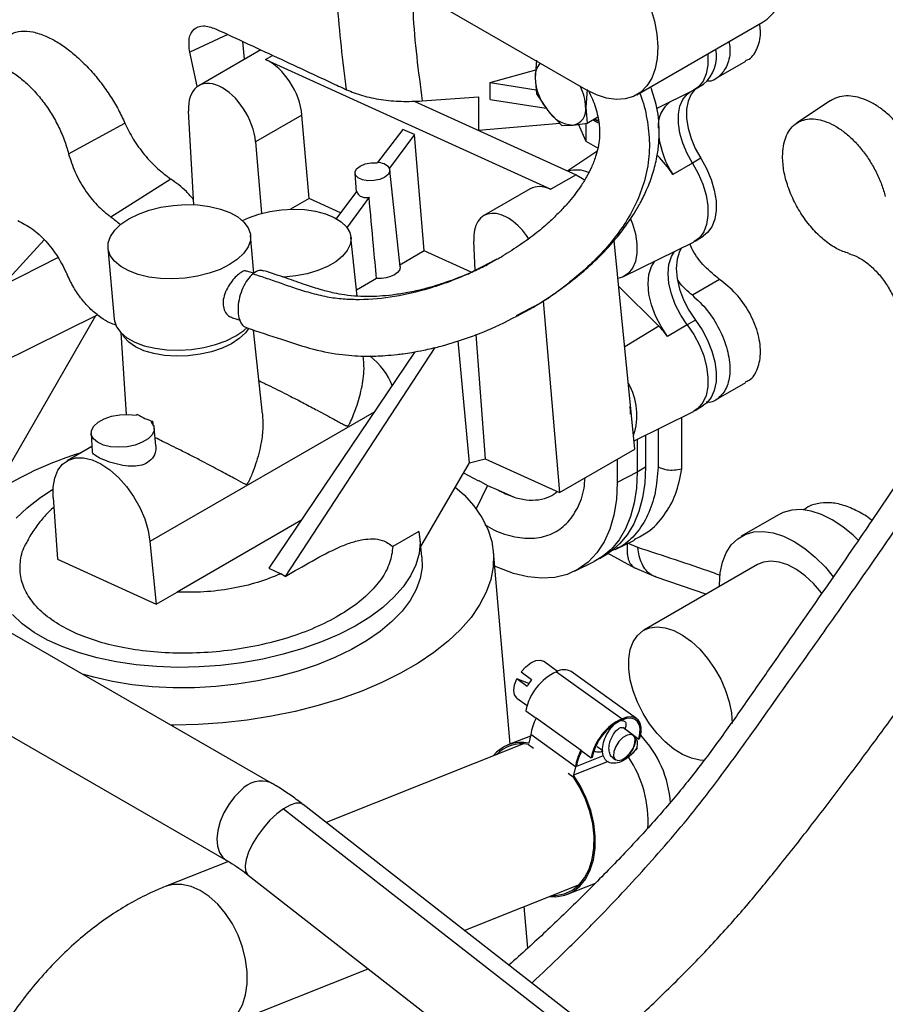
# Model space of a CAD drawing. Units: inches. Extents: x 5 to 301, y 5 to 193.
# Drawn here: x 264 to 266, y 57 to 60 of the extents above; entities that cross this region are included whole.
import ezdxf

# ---------------------------------------------------------------- set-up
doc = ezdxf.new("R2010")
doc.units = ezdxf.units.IN
doc.header["$MEASUREMENT"] = 0

msp = doc.modelspace()

# ---------------------------------------------------------------- linework, layer by layer
at = {"color": 7, "linetype": 'Continuous', "lineweight": 25, "ltscale": 18}
for p, q in [((264.8897, 59.5059), (264.0753, 59.976)), ((265.0102, 59.4939), (265.3108, 59.6675)), ((264.0777, 59.5783), (264.074, 59.6205)), ((263.9648, 59.5147), (263.9474, 59.595)), ((264.1165, 59.6007), (263.9688, 59.5155)), ((264.1277, 59.578), (264.8056, 59.2691)), ((264.7718, 59.576), (264.7684, 59.534)), ((265.1991, 59.5332), (265.2692, 59.5737)), ((264.6613, 59.5228), (264.7699, 59.553)), ((264.7684, 59.534), (264.7718, 59.4958)), ((264.6613, 59.4828), (264.6613, 59.5228)), ((264.6613, 59.5228), (264.7709, 59.5056)), ((265.1493, 59.5071), (265.1689, 59.5193)), ((264.5003, 59.4793), (264.6337, 59.489)), ((264.6337, 59.489), (264.6337, 59.4095)), ((264.7718, 59.4958), (264.7985, 59.4565)), ((264.8921, 59.5066), (264.8887, 59.4645)), ((265.0573, 59.4613), (265.145, 59.5047)), ((264.4814, 59.4789), (264.8657, 59.3038)), ((264.6613, 59.4828), (264.7948, 59.4619)), ((264.8887, 59.4645), (264.8921, 59.4264)), ((265.4699, 59.4793), (265.3902, 59.4262)), ((263.9574, 59.2324), (263.9446, 59.4547)), ((264.2143, 59.4457), (264.1041, 59.382)), ((264.2312, 59.2472), (264.2143, 59.4457)), ((264.7985, 59.4565), (264.8319, 59.421)), ((264.8921, 59.4264), (264.9177, 59.4412)), ((263.6596, 59.3537), (263.7935, 59.4262)), ((264.8279, 59.4253), (264.6342, 59.4093)), ((264.8319, 59.421), (264.8586, 59.4218)), ((264.8586, 59.4218), (264.8921, 59.4264)), ((264.8901, 59.3828), (264.8718, 59.4238)), ((264.8901, 59.3828), (264.8901, 59.4261)), ((264.9107, 59.431), (264.9058, 59.4344)), ((264.9194, 59.4264), (264.9107, 59.431)), ((264.4543, 59.4115), (264.3939, 59.3326)), ((264.4816, 59.3991), (264.4224, 59.3197)), ((264.4816, 59.3991), (264.4543, 59.4115)), ((264.5051, 59.1224), (264.4816, 59.3991)), ((264.1041, 59.382), (264.1185, 59.2121)), ((264.9177, 59.3669), (264.8901, 59.3828)), ((264.9156, 59.359), (264.8461, 59.3127)), ((264.3939, 59.3326), (264.3931, 59.3322)), ((265.1425, 59.3315), (265.0959, 59.3043)), ((265.1622, 59.3428), (265.1425, 59.3315)), ((264.3403, 59.3075), (264.3433, 59.2626)), ((264.4224, 59.3197), (264.4216, 59.3192)), ((264.4476, 59.0849), (264.423, 59.3147)), ((264.8657, 59.3038), (264.8056, 59.2691)), ((263.9029, 59.2933), (263.7601, 59.2032)), ((264.3443, 59.264), (264.2949, 59.1982)), ((264.7569, 59.2702), (264.6467, 59.2065)), ((264.2312, 59.2472), (264.1871, 59.2218)), ((264.3061, 59.2131), (264.2312, 59.2472)), ((264.3739, 59.2505), (264.3199, 59.1764)), ((264.0998, 59.0694), (264.0921, 59.1591)), ((265.1493, 59.1461), (265.1689, 59.1583)), ((263.6012, 59.1492), (263.5009, 59.0388)), ((264.3457, 59.0148), (264.3307, 59.1552)), ((264.6264, 59.0768), (264.6225, 59.1457)), ((265.0059, 58.6511), (264.9561, 59.1476)), ((264.9789, 59.0615), (265.145, 59.1437)), ((263.7532, 59.1297), (263.7679, 58.9601)), ((264.5051, 59.1224), (264.4472, 59.0889)), ((264.6164, 59.0717), (264.5051, 59.1224)), ((263.6344, 59.1071), (263.5009, 59.0388)), ((264.0997, 59.0693), (264.0824, 59.0745)), ((264.3916, 59.0568), (264.3441, 59.0294)), ((265.2071, 59.0547), (265.1424, 59.0171)), ((265.0623, 58.9437), (264.967, 59.0388)), ((264.7879, 59.0035), (264.8267, 58.5476)), ((264.7569, 58.9852), (264.7235, 58.968)), ((263.4955, 58.8552), (263.7284, 58.9704)), ((264.0489, 58.9632), (264.0671, 58.9578)), ((265.1497, 58.9581), (265.1299, 58.9469)), ((263.7836, 58.928), (263.7964, 58.7336)), ((264.1203, 58.7347), (264.099, 58.9344)), ((264.6277, 58.9238), (264.6498, 58.6282)), ((265.1299, 58.9469), (265.0835, 58.9193)), ((264.6124, 58.6188), (264.5859, 58.9088)), ((264.4829, 58.8826), (264.1353, 58.3676)), ((264.5301, 58.8926), (264.1745, 58.3481)), ((265.1991, 58.7694), (265.2692, 58.8098)), ((265.0039, 58.6711), (265.145, 58.7409)), ((265.1493, 58.7433), (265.1689, 58.7555)), ((263.8234, 58.7337), (263.8199, 58.7316)), ((263.8559, 58.7152), (263.8594, 58.7173)), ((263.8594, 58.7173), (263.8604, 58.7058)), ((265.1175, 58.604), (265.1175, 58.7273)), ((263.8673, 58.6591), (263.8628, 58.7015)), ((265.061, 58.6993), (265.061, 58.609)), ((263.713, 58.6885), (263.7158, 58.6456)), ((265.0112, 58.6747), (265.0112, 58.5961)), ((265.0308, 58.6843), (265.0308, 58.608)), ((263.7151, 58.6573), (263.6561, 58.6232)), ((264.8267, 58.5476), (265.0059, 58.6511)), ((264.6124, 58.6188), (264.6498, 58.6282)), ((264.6498, 58.6282), (264.8267, 58.5476)), ((264.9638, 58.6268), (264.9638, 58.5714)), ((264.4969, 58.4195), (264.6124, 58.6188)), ((265.0112, 58.5961), (264.9638, 58.5714)), ((265.0308, 58.608), (265.0112, 58.5961)), ((264.5983, 58.5945), (264.6341, 58.5753)), ((264.6348, 58.5766), (264.6552, 58.5646)), ((264.6552, 58.5646), (264.6814, 58.5532)), ((264.6814, 58.5532), (264.717, 58.5379)), ((263.6226, 58.5363), (263.6332, 58.3894)), ((265.4087, 58.5083), (265.4067, 58.507)), ((264.2119, 58.4811), (263.9174, 58.311)), ((265.3489, 58.4958), (265.2587, 58.4437)), ((264.4925, 58.4552), (264.4305, 58.4193)), ((264.4996, 58.3946), (264.4944, 58.4429)), ((264.9589, 58.412), (265.0047, 58.4346)), ((263.853, 58.4312), (263.8679, 58.2825)), ((265.0126, 58.417), (264.988, 58.4274)), ((263.6332, 58.3894), (263.8679, 58.2825)), ((264.7089, 57.9494), (264.6693, 58.4065)), ((264.9214, 58.3908), (264.941, 58.403)), ((264.9399, 58.4042), (265.0062, 58.3683)), ((264.1353, 58.3676), (264.1638, 58.3546)), ((264.8619, 58.3606), (264.9086, 58.3837)), ((265.0042, 58.3695), (265.0553, 58.347)), ((265.2975, 58.3766), (265.0269, 58.2204)), ((264.1745, 58.3481), (264.1638, 58.3546)), ((265.0553, 58.347), (265.1759, 58.3064)), ((263.8679, 58.2825), (263.9174, 58.311)), ((264.1406, 57.8576), (263.5114, 58.2207)), ((264.8217, 58.1224), (264.7882, 58.1465)), ((264.7499, 58.0867), (264.725, 58.1046)), ((264.7535, 58.0934), (264.725, 58.1046)), ((264.7353, 58.1213), (264.7602, 58.1034)), ((264.8196, 58.1215), (264.9752, 58.0095)), ((265.0099, 58.01), (264.8542, 58.122)), ((264.7251, 58.0588), (264.7493, 58.0415)), ((263.4051, 58.0366), (264.0343, 57.6735)), ((264.7463, 58.029), (264.7712, 58.0111)), ((264.8776, 57.9345), (264.7712, 58.0111)), ((264.9744, 58.0065), (264.9747, 58.0066)), ((265.0018, 57.9706), (264.9767, 57.9887)), ((264.7573, 57.9687), (264.704, 57.9475)), ((264.758, 57.972), (264.7535, 57.9519)), ((264.8644, 57.8955), (264.758, 57.972)), ((264.9907, 57.9792), (264.9821, 57.9853)), ((264.9907, 57.9792), (265.0151, 57.9616)), ((264.7407, 57.95), (264.2717, 57.763)), ((264.7528, 57.9487), (264.7526, 57.9477)), ((264.7646, 57.939), (264.7526, 57.9477)), ((264.9161, 57.9438), (264.9292, 57.9344)), ((265.0178, 57.9632), (265.0151, 57.9616)), ((264.9306, 57.9219), (264.8669, 57.8965)), ((264.8776, 57.9345), (264.9019, 57.917)), ((264.9044, 57.9175), (264.9019, 57.917)), ((264.9534, 57.9169), (264.9598, 57.9123)), ((264.9419, 57.9081), (264.8599, 57.8754)), ((264.8644, 57.8955), (264.8599, 57.8754)), ((264.8669, 57.8968), (264.8669, 57.8965)), ((264.859, 57.8711), (264.8469, 57.8798)), ((264.8592, 57.8722), (264.859, 57.8711)), ((264.8597, 57.8714), (264.859, 57.8711)), ((265.6872, 56.6577), (264.2173, 57.8055)), ((264.1707, 57.7957), (265.6405, 56.6479)), ((264.0393, 57.6704), (263.8889, 57.6104)), ((264.0865, 57.6379), (265.5563, 56.4901)), ((264.6002, 57.5065), (264.874, 57.6156)), ((264.8457, 57.5922), (264.912, 57.6186)), ((264.7509, 57.4638), (264.7423, 57.5631)), ((264.0222, 57.276), (264.3716, 57.4153))]:
    msp.add_line(p, q, dxfattribs=at)
at = {"color": 8, "linetype": 'Continuous', "lineweight": 25, "ltscale": 18}
for p, q in [((264.0383, 59.6371), (263.9474, 59.595)), ((264.1277, 59.578), (264.1444, 59.5877)), ((263.4809, 58.5462), (263.7247, 58.9686)), ((265.0623, 58.9437), (264.9815, 58.8942)), ((264.386, 58.739), (263.853, 58.4312)), ((264.6552, 58.5646), (264.6284, 58.5091))]:
    msp.add_line(p, q, dxfattribs=at)
at = {"color": 7, "linetype": 'Continuous', "lineweight": 25, "ltscale": 18, "flags": 128}
for points in [[(265.3108, 59.6675), (265.3203, 59.6739), (265.3349, 59.6885), (265.3464, 59.707), (265.3546, 59.729), (265.3594, 59.7541), (265.3607, 59.7818), (265.3584, 59.8114), (265.3527, 59.8424), (265.3435, 59.874)], [(265.0428, 59.7005), (265.052, 59.6688), (265.0578, 59.6378), (265.06, 59.6082), (265.0588, 59.5806), (265.0539, 59.5555), (265.0457, 59.5334), (265.0342, 59.5149), (265.0197, 59.5004), (265.0024, 59.49), (264.9829, 59.4841), (264.9613, 59.4828), (264.9383, 59.486), (264.9143, 59.4937), (264.8897, 59.5059)], [(265.179, 59.5914), (265.1792, 59.5881), (265.1792, 59.5646), (265.1752, 59.5436), (265.1676, 59.5261), (265.1566, 59.5126), (265.145, 59.5047)], [(265.1425, 59.3315), (265.1296, 59.3546), (265.1196, 59.3787), (265.1126, 59.4028), (265.1091, 59.426), (265.1091, 59.4476), (265.1126, 59.4668), (265.1196, 59.4829), (265.1296, 59.4953), (265.1364, 59.5004)], [(265.1481, 59.5064), (265.1391, 59.495), (265.1322, 59.4789), (265.1286, 59.4596), (265.1286, 59.4378), (265.1322, 59.4144), (265.1391, 59.3902), (265.1493, 59.3661), (265.1622, 59.3428)], [(264.4216, 59.3192), (264.423, 59.3118), (264.4193, 59.3044), (264.4111, 59.2977), (264.3993, 59.2927), (264.3854, 59.2898), (264.371, 59.2895), (264.3579, 59.2919), (264.3477, 59.2965), (264.3416, 59.3029), (264.3405, 59.3103), (264.3443, 59.3177), (264.3527, 59.3243), (264.3647, 59.3293), (264.3787, 59.332), (264.3931, 59.3322)], [(265.1425, 59.3315), (265.1564, 59.3067), (265.1673, 59.281), (265.1749, 59.2551), (265.179, 59.2301), (265.1794, 59.2067), (265.1761, 59.1857), (265.1692, 59.1679), (265.159, 59.1539), (265.1457, 59.1441), (265.145, 59.1437)], [(265.1622, 59.3428), (265.176, 59.3182), (265.1869, 59.2925), (265.1945, 59.2668), (265.1985, 59.2419), (265.1989, 59.2186), (265.1956, 59.1977), (265.1888, 59.18), (265.1786, 59.166), (265.1689, 59.1583)], [(264.8657, 59.3038), (264.8812, 59.2949), (264.8857, 59.2918)], [(263.803, 59.1989), (263.8257, 59.2101), (263.8513, 59.2194), (263.8792, 59.2263), (263.9083, 59.2308), (263.9379, 59.2326), (263.967, 59.2318), (263.9947, 59.2283), (264.0203, 59.2222), (264.0429, 59.2138), (264.0618, 59.2033), (264.0765, 59.191), (264.0866, 59.1773), (264.0916, 59.1625), (264.0916, 59.1473), (264.0863, 59.1319), (264.0762, 59.1169), (264.0613, 59.1028), (264.0422, 59.0899), (264.0195, 59.0786), (263.9939, 59.0694), (263.9661, 59.0625), (263.937, 59.058), (263.9074, 59.0562), (263.8783, 59.057), (263.8505, 59.0605), (263.825, 59.0665), (263.8024, 59.075), (263.7834, 59.0855), (263.7687, 59.0978), (263.7587, 59.1115), (263.7536, 59.1262), (263.7537, 59.1415), (263.7589, 59.1569), (263.7691, 59.1719), (263.7839, 59.186), (263.803, 59.1989)], [(264.0728, 59.1947), (264.0872, 59.2015), (264.1115, 59.2101), (264.1378, 59.2165), (264.1654, 59.2204), (264.1933, 59.2218), (264.2205, 59.2207), (264.2464, 59.2169), (264.27, 59.2107), (264.2905, 59.2023), (264.3073, 59.1919), (264.3199, 59.1798), (264.3278, 59.1665), (264.3309, 59.1524), (264.3289, 59.1379), (264.3221, 59.1235), (264.3105, 59.1097), (264.2945, 59.0969), (264.2748, 59.0854), (264.2518, 59.0758), (264.2264, 59.0683), (264.1994, 59.0631), (264.1715, 59.0604), (264.168, 59.0602)], [(264.9955, 59.1986), (264.9998, 59.1873), (265.0069, 59.1628), (265.0105, 59.1391), (265.0105, 59.1171), (265.0069, 59.0976), (264.9998, 59.0813), (264.9895, 59.0687), (264.9764, 59.0604), (264.9652, 59.0571)], [(265.1299, 58.9469), (265.1145, 58.97), (265.1018, 58.9947), (265.0924, 59.0202), (265.0866, 59.0453), (265.0846, 59.0691), (265.0866, 59.0906), (265.0924, 59.109), (265.1001, 59.1215)], [(265.1168, 59.1298), (265.1119, 59.1211), (265.1061, 59.1026), (265.1041, 59.0809), (265.1061, 59.057), (265.1119, 59.0318), (265.1214, 59.0062), (265.1342, 58.9813), (265.1497, 58.9581)], [(265.0835, 58.9193), (265.0678, 58.9429), (265.0548, 58.9683), (265.0451, 58.9943), (265.0392, 59.02), (265.0371, 59.0444), (265.0392, 59.0664), (265.0451, 59.0852), (265.0532, 59.0983)], [(264.4476, 59.0849), (264.4477, 59.0827), (264.4458, 59.0768), (264.4412, 59.071), (264.4341, 59.0659), (264.425, 59.0617), (264.4145, 59.0587), (264.4031, 59.057), (264.3916, 59.0568)], [(263.7679, 58.9601), (263.7683, 58.9566), (263.7733, 58.9419), (263.7834, 58.9282), (263.7981, 58.9159), (263.817, 58.9054), (263.8396, 58.8969), (263.8652, 58.8909), (263.893, 58.8874), (263.9221, 58.8866), (263.9516, 58.8884), (263.9808, 58.8929), (264.0086, 58.8998), (264.0342, 58.909), (264.0569, 58.9203), (264.076, 58.9332), (264.0839, 58.94)], [(265.1497, 58.9581), (265.1654, 58.9348), (265.1786, 58.9099), (265.1888, 58.8842), (265.1956, 58.8586), (265.1989, 58.8339), (265.1985, 58.8111), (265.1945, 58.7909), (265.1869, 58.7739), (265.1761, 58.7608), (265.1689, 58.7555)], [(264.0882, 58.9385), (264.08, 58.9274), (264.0654, 58.9139), (264.0466, 58.9017), (264.0243, 58.8912), (263.9991, 58.8828), (263.972, 58.8767), (263.9438, 58.8731), (263.9155, 58.8722), (263.8879, 58.874), (263.862, 58.8784), (263.8387, 58.8852), (263.8186, 58.8944), (263.8026, 58.9054), (263.791, 58.9181), (263.7874, 58.9243)], [(265.1299, 58.9469), (265.1457, 58.9235), (265.159, 58.8984), (265.1692, 58.8726), (265.1761, 58.8469), (265.1794, 58.8221), (265.179, 58.7992), (265.1749, 58.7788), (265.1673, 58.7618), (265.1564, 58.7486), (265.145, 58.7409)], [(263.8559, 58.7152), (263.8619, 58.7058), (263.8626, 58.6956), (263.858, 58.6853), (263.8486, 58.6756), (263.8348, 58.6673), (263.8178, 58.6609), (263.7987, 58.6569), (263.7788, 58.6555), (263.7595, 58.6569), (263.7423, 58.6609), (263.7282, 58.6673), (263.7184, 58.6757), (263.7135, 58.6853), (263.7138, 58.6956), (263.7193, 58.7058), (263.7297, 58.7153), (263.7441, 58.7232), (263.7617, 58.7292), (263.7811, 58.7327), (263.801, 58.7336), (263.8199, 58.7316)], [(263.6226, 58.5363), (263.6227, 58.5606), (263.6266, 58.5823), (263.6342, 58.6007), (263.6453, 58.6151), (263.6595, 58.625), (263.6763, 58.6302), (263.6951, 58.6303), (263.7154, 58.6256), (263.7364, 58.616), (263.7575, 58.6019), (263.778, 58.5838), (263.7971, 58.5623), (263.8142, 58.5381), (263.8288, 58.512), (263.8404, 58.4849), (263.8485, 58.4577), (263.853, 58.4312)], [(265.0112, 58.5961), (265.0095, 58.5583), (265.0042, 58.523), (264.9955, 58.4905), (264.9834, 58.4612), (264.9681, 58.4354), (264.9497, 58.4134), (264.9285, 58.3955), (264.9086, 58.3837)], [(265.0308, 58.608), (265.029, 58.5703), (265.0237, 58.535), (265.015, 58.5025), (265.003, 58.4733), (264.9877, 58.4475), (264.9694, 58.4256), (264.9482, 58.4077), (264.941, 58.403)], [(263.5352, 58.4871), (263.5607, 58.5115), (263.5904, 58.5348), (263.6223, 58.5555)], [(264.5787, 58.5607), (264.5995, 58.5421), (264.6231, 58.516), (264.6421, 58.4887), (264.6562, 58.4604), (264.6654, 58.4312), (264.6697, 58.4014), (264.6689, 58.3712), (264.6631, 58.3408), (264.6523, 58.3105), (264.6367, 58.2804), (264.6162, 58.2509), (264.5912, 58.222), (264.5617, 58.1941), (264.528, 58.1674), (264.4903, 58.142), (264.4489, 58.1181), (264.4041, 58.0959), (264.3563, 58.0755), (264.3057, 58.0572), (264.2529, 58.041), (264.1981, 58.0272), (264.1418, 58.0156), (264.0843, 58.0066), (264.0262, 58.0001), (263.9679, 57.9961), (263.9097, 57.9947), (263.903, 57.9948)], [(264.9638, 58.5714), (264.9618, 58.5315), (264.9558, 58.4944), (264.946, 58.4605), (264.9324, 58.4303), (264.9152, 58.4042), (264.8946, 58.3825), (264.871, 58.3654), (264.8444, 58.3532), (264.8154, 58.3461), (264.7843, 58.344), (264.7514, 58.3471), (264.7172, 58.3553), (264.6821, 58.3685), (264.6722, 58.3731)], [(265.5366, 58.4348), (265.5248, 58.4461), (265.5, 58.4666), (265.4747, 58.4833), (265.4494, 58.4958), (265.4246, 58.5039), (265.4008, 58.5074), (265.3785, 58.5062), (265.3582, 58.5004), (265.3489, 58.4958)], [(265.2067, 58.3242), (265.2066, 58.3285), (265.2084, 58.3567), (265.2138, 58.3822), (265.2227, 58.4046), (265.2349, 58.4233), (265.2501, 58.4379), (265.268, 58.4483), (265.2883, 58.4541), (265.3106, 58.4553), (265.3344, 58.4519), (265.3592, 58.4438), (265.3845, 58.4313), (265.4098, 58.4146), (265.4346, 58.394), (265.4584, 58.37), (265.4772, 58.3477)], [(264.4925, 58.4552), (264.4952, 58.429), (264.4927, 58.4026), (264.4851, 58.376), (264.4726, 58.3497), (264.4551, 58.3239), (264.4329, 58.2987), (264.4062, 58.2746), (264.3753, 58.2517), (264.3405, 58.2302), (264.3021, 58.2104), (264.2605, 58.1925), (264.2162, 58.1767), (264.1696, 58.163), (264.1212, 58.1518), (264.0714, 58.1429), (264.0207, 58.1367), (263.9697, 58.133), (263.9189, 58.132), (263.8688, 58.1337), (263.8199, 58.138), (263.7726, 58.1449), (263.7276, 58.1544), (263.6851, 58.1663), (263.6457, 58.1805), (263.6098, 58.1969), (263.5776, 58.2153), (263.5496, 58.2355), (263.526, 58.2574)], [(264.4996, 58.3946), (264.5, 58.3697), (264.4954, 58.3433), (264.4858, 58.3169), (264.4714, 58.2909), (264.4521, 58.2654), (264.4283, 58.2408), (264.4001, 58.2172), (264.3679, 58.1949), (264.332, 58.1741), (264.2926, 58.1551), (264.2503, 58.138), (264.2054, 58.1229), (264.1583, 58.1101), (264.1096, 58.0997), (264.0598, 58.0917), (264.0092, 58.0863), (263.9585, 58.0835), (263.9081, 58.0833), (263.8585, 58.0857), (263.8103, 58.0907), (263.7639, 58.0983), (263.7197, 58.1084), (263.6926, 58.1161)], [(265.4501, 58.3083), (265.449, 58.3096), (265.4304, 58.3313), (265.4104, 58.3498), (265.3897, 58.3648), (265.3689, 58.3759), (265.3485, 58.3826), (265.3291, 58.3847), (265.3113, 58.3824), (265.2975, 58.3766)], [(265.1712, 57.9108), (265.1598, 57.9113), (265.1399, 57.9157), (265.1192, 57.9246), (265.0983, 57.9377), (265.0779, 57.9545), (265.0585, 57.9747), (265.0407, 57.9976), (265.0251, 58.0226), (265.012, 58.0489), (265.0018, 58.0758), (264.9948, 58.1026), (264.9913, 58.1284), (264.9913, 58.1525), (264.9948, 58.1742), (265.0018, 58.1929), (265.012, 58.2081), (265.0251, 58.2193), (265.0407, 58.2261), (265.0585, 58.2285), (265.0779, 58.2263), (265.0983, 58.2196), (265.1192, 58.2086), (265.1399, 58.1936), (265.1598, 58.175), (265.1785, 58.1534), (265.1953, 58.1294), (265.2097, 58.1036), (265.2214, 58.0769), (265.23, 58.05), (265.2353, 58.0236), (265.237, 57.9986), (265.237, 57.9986)], [(264.7353, 58.1213), (264.7462, 58.1335), (264.7582, 58.1428), (264.7699, 58.1482), (264.7804, 58.1494), (264.7882, 58.1465)], [(264.7251, 58.0588), (264.7247, 58.0592), (264.7194, 58.0665), (264.7177, 58.0772), (264.7196, 58.0903), (264.725, 58.1046)], [(265.0151, 57.9616), (265.0178, 57.9747), (265.018, 57.9865), (265.0157, 57.9964), (265.0111, 58.0041), (265.0044, 58.0091), (264.9958, 58.0112), (264.9857, 58.0104), (264.9747, 58.0066)], [(265.0178, 57.9632), (265.0204, 57.9768), (265.0205, 57.9889), (265.0181, 57.9992), (265.0132, 58.0071), (265.0062, 58.0122), (264.9972, 58.0143), (264.9867, 58.0134), (264.9752, 58.0095)], [(265.0059, 57.9515), (265.0065, 57.962), (265.0032, 57.9694), (264.9965, 57.9726), (264.9873, 57.971), (264.9772, 57.9649), (264.9677, 57.9553), (264.9601, 57.9435), (264.9557, 57.9315), (264.9551, 57.9209), (264.9584, 57.9135), (264.9652, 57.9104), (264.9743, 57.912), (264.9844, 57.9181), (264.9939, 57.9277), (265.0015, 57.9394), (265.0059, 57.9515)], [(264.8019, 57.5869), (264.8181, 57.5863), (264.8388, 57.5898), (264.8579, 57.5982), (264.8746, 57.6113), (264.8887, 57.6288), (264.8996, 57.6501), (264.9071, 57.6746), (264.9111, 57.7018), (264.9113, 57.7308), (264.9078, 57.7609), (264.9007, 57.7912), (264.8901, 57.8209), (264.8764, 57.8493), (264.8599, 57.8754)], [(264.809, 57.5897), (264.817, 57.5897), (264.8373, 57.5931), (264.856, 57.6013), (264.8724, 57.614), (264.8862, 57.631), (264.897, 57.6517), (264.9045, 57.6757), (264.9084, 57.7022), (264.9088, 57.7305), (264.9055, 57.7599), (264.8986, 57.7895), (264.8885, 57.8187), (264.8752, 57.8465), (264.8592, 57.8722)]]:
    msp.add_lwpolyline(points, dxfattribs=at)
at = {"color": 8, "linetype": 'Continuous', "lineweight": 25, "ltscale": 18, "flags": 128}
for points in [[(264.9187, 59.4328), (264.9164, 59.4335), (264.9091, 59.4363)], [(264.0692, 57.8392), (264.054, 57.8239), (264.0403, 57.8059), (264.0288, 57.786), (264.0201, 57.7651), (264.0145, 57.7443), (264.0123, 57.7244), (264.0137, 57.7065), (264.0184, 57.6913), (264.0265, 57.6796), (264.0344, 57.6734)], [(264.2173, 57.8055), (264.2105, 57.8086), (264.1994, 57.8086), (264.1859, 57.8043), (264.1707, 57.7957)], [(264.1707, 57.7957), (264.1545, 57.7835), (264.1382, 57.7682), (264.1226, 57.7505), (264.1085, 57.7314), (264.0965, 57.7119), (264.0874, 57.6928), (264.0814, 57.6751), (264.079, 57.6598), (264.0803, 57.6476), (264.0851, 57.6391), (264.0865, 57.6379)], [(264.0839, 57.4077), (264.0803, 57.4368), (264.0731, 57.4661), (264.0625, 57.4947), (264.0489, 57.5219), (264.0325, 57.5468), (264.014, 57.5687), (263.9938, 57.587), (263.9725, 57.6011), (263.9506, 57.6108), (263.929, 57.6156), (263.9081, 57.6154), (263.8889, 57.6105)], [(264.0225, 57.2762), (264.0316, 57.2805), (264.0481, 57.2928), (264.0619, 57.3093), (264.0726, 57.3297), (264.08, 57.3534), (264.0837, 57.3796), (264.0839, 57.4077)]]:
    msp.add_lwpolyline(points, dxfattribs=at)
at = {"color": 7, "linetype": 'Continuous', "lineweight": 25, "ltscale": 324}
for centre, radius, start, end in [((265.1123, 59.5863), 0.0877, 310.1705, 10.7392), ((264.815, 59.5372), 0.0467, 137.4098, 184.0324), ((264.8988, 59.54), 0.1305, 182.6408, 219.7781), ((264.7727, 59.4616), 0.116, 1.4326, 26.544), ((264.8518, 59.4585), 0.0374, 280.5494, 9.2502), ((265.1325, 59.4199), 0.0715, 126.0482, 184.4218), ((264.8632, 59.4993), 0.0776, 213.4417, 266.5783), ((265.2824, 59.425), 0.2222, 187.9432, 212.9126), ((264.895, 59.1792), 0.2366, 31.9206, 46.2261), ((264.3943, 59.2958), 0.0369, 40.3483, 90.6483), ((264.8674, 59.2476), 0.0674, 65.7719, 107.0788), ((264.897, 58.7786), 0.2337, 37.0274, 44.9711), ((264.8607, 58.732), 0.1499, 341.1888, 30.2565), ((263.9004, 58.8547), 0.1434, 237.5729, 253.4236), ((263.9626, 57.7716), 0.9128, 107.4068, 119.5071), ((264.872, 58.0046), 0.1281, 114.1766, 169.0274), ((264.8373, 58.0927), 0.0338, 60.006, 121.7087), ((264.8401, 58.0426), 0.1004, 142.7163, 153.9556), ((264.873, 57.9549), 0.1162, 151.1316, 171.5522), ((265.0277, 57.8926), 0.1281, 114.1766, 169.0274), ((265.0244, 57.8951), 0.1221, 114.1569, 169.4192), ((264.8327, 57.7927), 0.2579, 3.5709, 43.5985), ((264.7366, 57.8659), 0.0876, 78.8698, 140.8599), ((264.7372, 57.8647), 0.0855, 79.4583, 135.9527), ((264.9793, 57.8784), 0.1162, 151.1316, 171.5522), ((264.9768, 57.8805), 0.1111, 151.5667, 171.5491), ((264.7651, 57.7663), 0.272, 356.2024, 34.1433)]:
    msp.add_arc(centre, radius, start, end, dxfattribs=at)
at = {"color": 8, "linetype": 'Continuous', "lineweight": 25, "ltscale": 324}
msp.add_arc((264.1184, 57.7961), 0.0654, 70.0241, 138.7129, dxfattribs=at)
at = {"color": 7, "linetype": 'Continuous', "lineweight": 25, "ltscale": 324}
for centre, major_axis, ratio, start_param, end_param in [((264.1347, 59.4803), (-0.055, 0.0991), 0.586308, 4.059108, 5.612451), ((264.0245, 59.4166), (-0.055, 0.0991), 0.586308, 4.059108, 7.165794), ((264.8125, 59.1713), (-0.055, 0.0991), 0.586308, 5.612451, 6.293081), ((264.7023, 59.1077), (-0.055, 0.0991), 0.586308, 4.837032, 7.165794), ((264.261, 58.7833), (0.1701, -0.0612), 0.756169, 0.578018, 1.127649)]:
    msp.add_ellipse(centre, major_axis=major_axis, ratio=ratio, start_param=start_param, end_param=end_param, dxfattribs=at)
at = {"color": 8, "linetype": 'Continuous', "lineweight": 25, "ltscale": 18}
for points, knots in [([(264.3201, 59.506), (264.3116, 59.5746), (264.2975, 59.6886), (264.2951, 59.8038), (264.2941, 59.8497)], [0, 0, 0, 0, 0.6022011, 1, 1, 1, 1]), ([(264.4766, 59.7443), (264.477, 59.7262), (264.4791, 59.6373), (264.4909, 59.5494), (264.5003, 59.4793)], [0, 0, 0, 0, 0.203811, 1, 1, 1, 1]), ([(264.7607, 57.3812), (264.7846, 57.4037), (264.8344, 57.4504), (264.9061, 57.5222), (264.9749, 57.5942), (265.0391, 57.6645), (265.1018, 57.7358), (265.1627, 57.8105), (265.2217, 57.8885), (265.2794, 57.9684), (265.3365, 58.0491), (265.3933, 58.1291), (265.4674, 58.2336), (265.5563, 58.3599), (265.6567, 58.5064), (265.7512, 58.6507), (265.84, 58.7954), (265.9229, 58.9429), (265.9888, 59.0731), (266.0404, 59.1854), (266.0797, 59.2778), (266.1175, 59.3737), (266.1529, 59.4738), (266.179, 59.5468), (266.1902, 59.5883), (266.1917, 59.5937)], [0, 0, 0, 0, 0.028062, 0.058186, 0.086176, 0.112803, 0.140241, 0.170153, 0.202245, 0.236241, 0.271531, 0.307232, 0.343015, 0.414456, 0.486214, 0.55861, 0.631733, 0.705611, 0.780227, 0.822355, 0.8648, 0.907597, 0.950615, 0.99354, 1, 1, 1, 1]), ([(265.0174, 59.4981), (265.018, 59.4966), (265.0259, 59.4772), (265.0353, 59.4364), (265.0422, 59.3766), (265.0367, 59.317), (265.0205, 59.2607), (264.9957, 59.2086), (264.9637, 59.1603), (264.9168, 59.1046), (264.851, 59.0464), (264.7934, 59.0038), (264.76, 58.9868), (264.7569, 58.9852)], [0, 0, 0, 0, 0.0070069, 0.0895095, 0.17419, 0.2625094, 0.3513056, 0.4420273, 0.5358289, 0.6332498, 0.8035683, 0.9821169, 1, 1, 1, 1]), ([(264.0981, 59.0681), (264.1091, 59.0646), (264.1313, 59.0575), (264.1646, 59.0456), (264.2, 59.0333), (264.2382, 59.0214), (264.2779, 59.0123), (264.3158, 59.0079), (264.3678, 59.0065), (264.4364, 59.0131), (264.5038, 59.0292), (264.5548, 59.046), (264.5889, 59.0591), (264.6224, 59.0739), (264.6521, 59.0883), (264.6702, 59.0985), (264.6776, 59.1027)], [0, 0, 0, 0, 0.056619, 0.113592, 0.170928, 0.237749, 0.30658, 0.368468, 0.425066, 0.564677, 0.713139, 0.774032, 0.835324, 0.896708, 0.957872, 1, 1, 1, 1]), ([(264.988, 58.4274), (264.9877, 58.4247), (264.987, 58.4178), (264.9869, 58.4075), (264.9878, 58.3983), (264.9894, 58.3907), (264.9916, 58.3844), (264.9946, 58.3786), (264.9985, 58.3739), (265.0018, 58.3706), (265.0042, 58.3697), (265.0048, 58.3695)], [0, 0, 0, 0, 0.094374, 0.24059, 0.392042, 0.482202, 0.599434, 0.718287, 0.838251, 0.958787, 1, 1, 1, 1]), ([(265.2095, 58.3505), (265.2031, 58.3528), (265.139, 58.3759), (265.0725, 58.3975), (265.0126, 58.417)], [0, 0, 0, 0, 0.099298, 1, 1, 1, 1]), ([(265.0573, 58.3468), (265.0529, 58.3483), (265.0437, 58.3514), (265.032, 58.3624), (265.0224, 58.3777), (265.0157, 58.396), (265.0136, 58.4101), (265.0126, 58.417)], [0, 0, 0, 0, 0.186704, 0.399564, 0.608322, 0.809403, 1, 1, 1, 1])]:
    msp.add_open_spline(points, degree=3, knots=knots, dxfattribs=at)
at = {"color": 7, "linetype": 'Continuous', "lineweight": 25, "ltscale": 18}
for points, knots in [([(263.9474, 59.595), (263.9462, 59.6066), (263.9438, 59.6296), (263.9563, 59.6518), (263.9785, 59.6611), (263.9987, 59.6543), (264.0087, 59.6509)], [0, 0, 0, 0, 0.252581, 0.503441, 0.752355, 1, 1, 1, 1]), ([(264.0087, 59.6509), (264.0607, 59.6267), (264.1381, 59.5907), (264.2328, 59.5465), (264.2814, 59.524), (264.3077, 59.5117), (264.3169, 59.5075), (264.3201, 59.506)], [0, 0, 0, 0, 0.5011, 0.745931, 0.912062, 0.968855, 1, 1, 1, 1]), ([(265.2683, 59.5753), (265.2713, 59.5764), (265.285, 59.5814), (265.2983, 59.606), (265.3067, 59.6359), (265.3028, 59.657), (265.3018, 59.6623)], [0, 0, 0, 0, 0.10557, 0.487653, 0.870583, 1, 1, 1, 1]), ([(263.5212, 59.6355), (263.522, 59.6363), (263.5283, 59.6425), (263.5464, 59.6457), (263.5736, 59.6454), (263.5949, 59.6375), (263.6055, 59.6335)], [0, 0, 0, 0, 0.0495, 0.371444, 0.688346, 1, 1, 1, 1]), ([(263.6055, 59.6335), (263.6142, 59.6292), (263.6318, 59.6208), (263.6591, 59.6017), (263.6863, 59.5787), (263.7126, 59.5519), (263.7371, 59.5223), (263.7592, 59.4908), (263.7787, 59.4584), (263.7885, 59.437), (263.7935, 59.4262)], [0, 0, 0, 0, 0.123608, 0.247047, 0.371839, 0.497149, 0.622597, 0.747997, 0.873749, 1, 1, 1, 1]), ([(266.1574, 59.617), (266.1549, 59.6091), (266.1454, 59.5794), (266.1291, 59.533), (266.1101, 59.4799), (266.0938, 59.4367), (266.0811, 59.4043), (266.0717, 59.3807), (266.0639, 59.3615), (266.0555, 59.3408), (266.0449, 59.3156), (266.0319, 59.2856), (265.9962, 59.2048), (265.9383, 59.085), (265.8534, 58.9288), (265.7645, 58.7795), (265.6676, 58.6279), (265.5632, 58.4721), (265.4504, 58.3085), (265.3501, 58.1648), (265.2675, 58.0453), (265.2043, 57.9557), (265.1381, 57.8677), (265.0674, 57.7831), (264.9917, 57.7004), (264.9145, 57.6204), (264.8338, 57.5413), (264.7651, 57.4763), (264.7213, 57.4372), (264.7062, 57.4237)], [0, 0, 0, 0, 0.010048, 0.037711, 0.061498, 0.081121, 0.096574, 0.106273, 0.113818, 0.123183, 0.134962, 0.149144, 0.16572, 0.250518, 0.325767, 0.402383, 0.478838, 0.555179, 0.631738, 0.709143, 0.747717, 0.785178, 0.820984, 0.854863, 0.886803, 0.919768, 0.949913, 0.98272, 1, 1, 1, 1]), ([(265.2292, 59.6204), (265.2301, 59.615), (265.2336, 59.5939), (265.2265, 59.5632), (265.2077, 59.5368), (265.189, 59.5247), (265.1769, 59.5264), (265.1765, 59.5264)], [0, 0, 0, 0, 0.1004066, 0.3970539, 0.6937013, 0.9903486, 1, 1, 1, 1]), ([(264.7558, 58.9839), (264.7655, 58.9897), (264.7875, 59.0028), (264.8216, 59.0258), (264.8599, 59.0542), (264.9014, 59.0892), (264.9413, 59.1287), (264.9756, 59.1697), (265.0003, 59.205), (265.0191, 59.237), (265.0351, 59.2696), (265.0489, 59.3061), (265.0583, 59.3433), (265.0629, 59.3769), (265.0642, 59.4186), (265.0598, 59.4651), (265.0479, 59.4991), (265.0431, 59.5129)], [0, 0, 0, 0, 0.05328, 0.120284, 0.200303, 0.287997, 0.389861, 0.473223, 0.541927, 0.589237, 0.641027, 0.70327, 0.76027, 0.806438, 0.847955, 0.9378, 1, 1, 1, 1]), ([(264.3201, 59.506), (264.3324, 59.501), (264.3569, 59.491), (264.402, 59.482), (264.4503, 59.4772), (264.4836, 59.4786), (264.5003, 59.4793)], [0, 0, 0, 0, 0.2501051, 0.4991539, 0.7486318, 1, 1, 1, 1]), ([(264.8956, 59.5031), (264.8988, 59.4966), (264.908, 59.4777), (264.918, 59.4455), (264.9223, 59.4135), (264.9215, 59.3883), (264.9184, 59.3679), (264.9121, 59.3446), (264.9028, 59.3214), (264.8908, 59.298), (264.8782, 59.2778), (264.8642, 59.2582), (264.8485, 59.2387), (264.8284, 59.2164), (264.803, 59.1915), (264.771, 59.1643), (264.7336, 59.1364), (264.7059, 59.1196), (264.692, 59.1111)], [0, 0, 0, 0, 0.040053, 0.117025, 0.181389, 0.211613, 0.252336, 0.295016, 0.350155, 0.400406, 0.455638, 0.499133, 0.551142, 0.612526, 0.687367, 0.779278, 0.889235, 1, 1, 1, 1]), ([(265.6947, 59.3024), (265.6919, 59.3121), (265.6864, 59.3314), (265.6736, 59.3604), (265.6579, 59.3883), (265.6393, 59.4145), (265.6183, 59.438), (265.5955, 59.4581), (265.5717, 59.474), (265.5477, 59.4851), (265.5242, 59.4911), (265.5022, 59.4915), (265.4837, 59.4876), (265.4742, 59.4814), (265.4702, 59.4788)], [0, 0, 0, 0, 0.083904, 0.167404, 0.251472, 0.336064, 0.421018, 0.506669, 0.592865, 0.679196, 0.76554, 0.851808, 0.93778, 1, 1, 1, 1]), ([(263.7935, 59.4262), (263.7996, 59.4136), (263.812, 59.3881), (263.8393, 59.3509), (263.8703, 59.3175), (263.8921, 59.3013), (263.9029, 59.2933)], [0, 0, 0, 0, 0.251081, 0.503321, 0.75424, 1, 1, 1, 1]), ([(264.9086, 59.436), (264.9113, 59.4346), (264.9147, 59.4328), (264.9181, 59.432), (264.9188, 59.4318)], [0, 0, 0, 0, 0.791663, 1, 1, 1, 1]), ([(264.9458, 57.2366), (264.9693, 57.2579), (265.0247, 57.3083), (265.1075, 57.3883), (265.1917, 57.4747), (265.2677, 57.5602), (265.3431, 57.652), (265.4199, 57.7491), (265.4973, 57.8502), (265.5711, 57.9495), (265.6422, 58.0463), (265.7256, 58.1614), (265.8191, 58.2932), (265.9205, 58.4421), (266.016, 58.5902), (266.1051, 58.7382), (266.1869, 58.886), (266.2435, 58.9987), (266.2793, 59.0749), (266.2969, 59.1135), (266.3128, 59.1496), (266.3265, 59.1813), (266.3376, 59.2074), (266.3465, 59.2288), (266.3562, 59.2526), (266.3691, 59.2848), (266.387, 59.3311), (266.4006, 59.3668), (266.4079, 59.3876), (266.4081, 59.3882)], [0, 0, 0, 0, 0.027955, 0.066139, 0.101497, 0.135272, 0.169776, 0.212533, 0.256479, 0.301036, 0.345527, 0.38982, 0.46353, 0.537899, 0.613161, 0.689385, 0.764833, 0.837475, 0.856513, 0.87534, 0.892887, 0.907766, 0.919962, 0.929466, 0.937487, 0.952699, 0.973274, 0.999255, 1, 1, 1, 1]), ([(263.9567, 59.2448), (263.951, 59.2513), (263.9341, 59.2707), (263.9153, 59.2842), (263.9029, 59.2933)], [0, 0, 0, 0, 0.335036, 1, 1, 1, 1]), ([(264.3443, 59.264), (264.3457, 59.2611), (264.3485, 59.2554), (264.3567, 59.2504), (264.3656, 59.2491), (264.3715, 59.2501), (264.3739, 59.2505)], [0, 0, 0, 0, 0.278183, 0.557254, 0.820909, 1, 1, 1, 1]), ([(264.3916, 59.0568), (264.3892, 59.083), (264.3833, 59.1475), (264.3774, 59.2121), (264.3739, 59.2505)], [0, 0, 0, 0, 0.405541, 1, 1, 1, 1]), ([(263.7601, 59.2032), (263.7673, 59.198), (263.7753, 59.1924), (263.7825, 59.1845), (263.7831, 59.1839)], [0, 0, 0, 0, 0.914241, 1, 1, 1, 1]), ([(265.2071, 59.0547), (265.1951, 59.0644), (265.171, 59.0837), (265.1464, 59.1153), (265.1385, 59.1347), (265.1365, 59.1395)], [0, 0, 0, 0, 0.42915, 0.856508, 1, 1, 1, 1]), ([(264.6776, 59.1027), (264.6809, 59.1044), (264.6858, 59.107), (264.6905, 59.11), (264.692, 59.1111)], [0, 0, 0, 0, 0.668965, 1, 1, 1, 1]), ([(264.6775, 59.1028), (264.6572, 59.092), (264.618, 59.0709), (264.5613, 59.0488), (264.5126, 59.0337), (264.472, 59.0243), (264.4377, 59.0185), (264.4065, 59.0151), (264.3767, 59.0137), (264.3464, 59.0143), (264.318, 59.0171), (264.2888, 59.0224), (264.2579, 59.0304), (264.2203, 59.0425), (264.1749, 59.0589), (264.1418, 59.0696), (264.1237, 59.0754)], [0, 0, 0, 0, 0.120726, 0.233958, 0.323978, 0.392144, 0.452081, 0.507147, 0.558823, 0.612361, 0.668666, 0.711244, 0.764083, 0.828471, 0.906296, 1, 1, 1, 1]), ([(264.0822, 59.0741), (264.0818, 59.0743), (264.0794, 59.0761), (264.0725, 59.0735), (264.0617, 59.0661), (264.05, 59.0538), (264.039, 59.0384), (264.0303, 59.0207), (264.0265, 59.0051), (264.0268, 58.9966), (264.0269, 58.9939)], [0, 0, 0, 0, 0.026126, 0.181444, 0.33106, 0.474562, 0.620058, 0.772727, 0.927687, 1, 1, 1, 1]), ([(264.0981, 59.0681), (264.0936, 59.0638), (264.0845, 59.0552), (264.0732, 59.035), (264.0653, 59.0123), (264.0617, 58.9889), (264.0627, 58.9675), (264.0685, 58.9511), (264.0758, 58.9417), (264.0816, 58.9408), (264.0833, 58.9406)], [0, 0, 0, 0, 0.13516, 0.27032, 0.40548, 0.54064, 0.6758, 0.81096, 0.94612, 1, 1, 1, 1]), ([(264.1234, 59.0745), (264.121, 59.0753), (264.1146, 59.0775), (264.1055, 59.0736), (264.0995, 59.0692), (264.0981, 59.0681)], [0, 0, 0, 0, 0.316798, 0.836986, 1, 1, 1, 1]), ([(265.1424, 59.0171), (265.1307, 59.0267), (265.1181, 59.0371), (265.1087, 59.052), (265.108, 59.0531)], [0, 0, 0, 0, 0.923813, 1, 1, 1, 1]), ([(265.2683, 58.8115), (265.2713, 58.8125), (265.285, 58.8176), (265.299, 58.8419), (265.3067, 58.8814), (265.2994, 58.9292), (265.2788, 58.9777), (265.2471, 59.023), (265.2205, 59.0441), (265.2071, 59.0547)], [0, 0, 0, 0, 0.043943, 0.202986, 0.362381, 0.521847, 0.680894, 0.84011, 1, 1, 1, 1]), ([(265.1424, 59.0171), (265.1545, 59.0058), (265.1789, 58.9833), (265.208, 58.9366), (265.227, 58.8871), (265.2336, 58.8396), (265.2271, 58.7992), (265.2076, 58.7729), (265.1885, 58.7608), (265.1758, 58.7627), (265.1748, 58.7628)], [0, 0, 0, 0, 0.1412604, 0.2825208, 0.4237812, 0.5650416, 0.706302, 0.8475624, 0.9888229, 1, 1, 1, 1]), ([(264.0269, 58.9939), (264.0279, 58.9887), (264.03, 58.9784), (264.0385, 58.9677), (264.0457, 58.9649), (264.0491, 58.9636)], [0, 0, 0, 0, 0.350197, 0.699882, 1, 1, 1, 1]), ([(264.0829, 58.9397), (264.1105, 58.9305), (264.1637, 58.9128), (264.2393, 58.8879), (264.3071, 58.8748), (264.3639, 58.8716), (264.4071, 58.873), (264.4359, 58.8757), (264.4573, 58.8783), (264.4785, 58.8816), (264.5071, 58.8869), (264.5491, 58.8968), (264.606, 58.9141), (264.6785, 58.9423), (264.7287, 58.9693), (264.7558, 58.9839)], [0, 0, 0, 0, 0.118267, 0.228434, 0.328083, 0.410996, 0.474143, 0.516428, 0.537385, 0.567428, 0.609357, 0.663378, 0.754441, 0.867071, 1, 1, 1, 1]), ([(263.7722, 58.946), (263.7674, 58.9475), (263.7555, 58.9512), (263.7433, 58.9592), (263.7361, 58.964)], [0, 0, 0, 0, 0.404948, 1, 1, 1, 1]), ([(264.1118, 58.8141), (264.1156, 58.8123), (264.1263, 58.8071), (264.1521, 58.7944), (264.1852, 58.7778), (264.2205, 58.7595), (264.2553, 58.7411), (264.2831, 58.7261), (264.3028, 58.7153), (264.3119, 58.7104), (264.3171, 58.7077), (264.3201, 58.7065), (264.3219, 58.7061), (264.3232, 58.7062), (264.3245, 58.7071), (264.327, 58.7104), (264.3337, 58.7247), (264.3453, 58.7533), (264.3568, 58.7954), (264.3633, 58.8375), (264.3609, 58.8627), (264.3599, 58.873)], [0, 0, 0, 0, 0.030463, 0.085485, 0.192376, 0.275309, 0.360585, 0.481765, 0.531123, 0.562244, 0.579547, 0.58909, 0.594624, 0.598104, 0.601624, 0.606202, 0.626505, 0.706934, 0.813704, 0.923651, 1, 1, 1, 1]), ([(264.9954, 58.7341), (264.9955, 58.736), (264.9956, 58.7417), (264.9946, 58.7479), (264.9939, 58.7519)], [0, 0, 0, 0, 0.3387816, 1, 1, 1, 1]), ([(264.1202, 58.7347), (264.1208, 58.7242), (264.1223, 58.702), (264.1173, 58.6615), (264.1081, 58.625), (264.0977, 58.5969), (264.0921, 58.5835), (264.0884, 58.5757), (264.0862, 58.5714), (264.0847, 58.5691), (264.0835, 58.5678), (264.0823, 58.5672), (264.0793, 58.5674), (264.07, 58.5724), (264.0504, 58.5829), (264.0188, 58.6002), (263.9849, 58.6181), (263.9534, 58.6344), (263.9212, 58.6508), (263.8904, 58.6661), (263.8712, 58.6753), (263.8653, 58.6781)], [0, 0, 0, 0, 0.076199, 0.160084, 0.279289, 0.327843, 0.358456, 0.375477, 0.384864, 0.390308, 0.393731, 0.397193, 0.401698, 0.421669, 0.500787, 0.605816, 0.713971, 0.78037, 0.84825, 0.95402, 1, 1, 1, 1]), ([(263.867, 58.6591), (263.8671, 58.6534), (263.8672, 58.6414), (263.8568, 58.6248), (263.8395, 58.6139), (263.8182, 58.6098), (263.7944, 58.6109), (263.7688, 58.6163), (263.7493, 58.6228), (263.7337, 58.6294), (263.7225, 58.6358), (263.7159, 58.6415), (263.7166, 58.6448), (263.7167, 58.6457)], [0, 0, 0, 0, 0.097301, 0.20831, 0.309929, 0.40291, 0.500976, 0.609634, 0.719519, 0.763985, 0.863492, 0.962796, 1, 1, 1, 1]), ([(265.061, 58.609), (265.0592, 58.5879), (265.0557, 58.5456), (265.0374, 58.4924), (265.01, 58.4495), (264.9781, 58.4198), (264.9528, 58.4105), (264.9423, 58.4066)], [0, 0, 0, 0, 0.212676, 0.425352, 0.638028, 0.850704, 1, 1, 1, 1]), ([(265.0038, 58.4362), (265.0151, 58.4417), (265.0429, 58.4554), (265.076, 58.4921), (265.1046, 58.5418), (265.1132, 58.5832), (265.1175, 58.604)], [0, 0, 0, 0, 0.184243, 0.455542, 0.726685, 1, 1, 1, 1]), ([(265.061, 58.609), (265.0676, 58.6061), (265.0842, 58.5988), (265.105, 58.6021), (265.1175, 58.604)], [0, 0, 0, 0, 0.397397, 1, 1, 1, 1]), ([(264.6486, 58.4719), (264.6558, 58.4675), (264.6801, 58.4527), (264.7209, 58.4408), (264.7682, 58.4371), (264.81, 58.4481), (264.8448, 58.4723), (264.8702, 58.5094), (264.8847, 58.547), (264.8866, 58.5742), (264.8871, 58.5825)], [0, 0, 0, 0, 0.06127, 0.207111, 0.352951, 0.498791, 0.644631, 0.790472, 0.936312, 1, 1, 1, 1]), ([(264.6814, 58.5532), (264.6926, 58.5477), (264.715, 58.5367), (264.7473, 58.5295), (264.7773, 58.5296), (264.8026, 58.5362), (264.8156, 58.5459), (264.8212, 58.5501)], [0, 0, 0, 0, 0.209895, 0.419791, 0.629686, 0.839582, 1, 1, 1, 1]), ([(263.6242, 58.5132), (263.6177, 58.507), (263.603, 58.493), (263.5836, 58.4687), (263.5687, 58.4471), (263.5622, 58.4336), (263.5605, 58.43)], [0, 0, 0, 0, 0.255507, 0.574033, 0.8868, 1, 1, 1, 1]), ([(265.5689, 58.4814), (265.5687, 58.4816), (265.558, 58.4911), (265.535, 58.5042), (265.5015, 58.5188), (265.4688, 58.5249), (265.439, 58.5222), (265.4187, 58.5161), (265.4104, 58.5089), (265.4091, 58.5078)], [0, 0, 0, 0, 0.003267, 0.195588, 0.388117, 0.580671, 0.773192, 0.965711, 1, 1, 1, 1]), ([(264.1745, 58.3481), (264.1958, 58.3606), (264.2383, 58.3855), (264.2906, 58.4134), (264.3311, 58.4294), (264.3581, 58.4364), (264.383, 58.4384), (264.4081, 58.4353), (264.4224, 58.4251), (264.4305, 58.4193)], [0, 0, 0, 0, 0.240985, 0.482483, 0.588678, 0.695937, 0.786322, 0.878904, 1, 1, 1, 1]), ([(264.4305, 58.4193), (264.4287, 58.4064), (264.4251, 58.3804), (264.4041, 58.3418), (264.3719, 58.3048), (264.3288, 58.2703), (264.2759, 58.2395), (264.2149, 58.213), (264.1473, 58.1918), (264.0753, 58.1764), (264.0008, 58.1673), (263.9258, 58.1645), (263.8527, 58.1685), (263.785, 58.1786), (263.7245, 58.1941), (263.6704, 58.2147), (263.6234, 58.2407), (263.5854, 58.2717), (263.559, 58.3063), (263.5444, 58.3434), (263.5435, 58.382), (263.5493, 58.4112), (263.5592, 58.4269), (263.561, 58.4298)], [0, 0, 0, 0, 0.0497927, 0.0995854, 0.149378, 0.1991707, 0.2489634, 0.2987561, 0.3485487, 0.3983414, 0.4481341, 0.4979268, 0.5477194, 0.5975121, 0.6435898, 0.6896674, 0.7394601, 0.7892528, 0.8390454, 0.8888381, 0.9386308, 0.9884235, 1, 1, 1, 1]), ([(264.1638, 58.3546), (264.1459, 58.3474), (264.1096, 58.3327), (264.0469, 58.3184), (263.9816, 58.3101), (263.9386, 58.3107), (263.9174, 58.311)], [0, 0, 0, 0, 0.247131, 0.5, 0.752869, 1, 1, 1, 1]), ([(265.0109, 57.9403), (265.0065, 57.9346), (264.998, 57.9237), (264.981, 57.911), (264.9641, 57.9038), (264.9485, 57.9032), (264.9364, 57.9095), (264.9293, 57.9219), (264.9278, 57.9389), (264.9319, 57.958), (264.9405, 57.9768), (264.9521, 57.9925), (264.9644, 58.0029), (264.9753, 58.0069), (264.9826, 58.004), (264.9854, 57.9961), (264.983, 57.9881), (264.982, 57.9849)], [0, 0, 0, 0, 0.074028, 0.141678, 0.209126, 0.276574, 0.344224, 0.411874, 0.479322, 0.54677, 0.614421, 0.682071, 0.749519, 0.816967, 0.884617, 0.952267, 1, 1, 1, 1]), ([(264.9535, 57.9175), (264.9528, 57.9178), (264.949, 57.9197), (264.9453, 57.9274), (264.9434, 57.9396), (264.9456, 57.9537), (264.951, 57.9674), (264.9585, 57.979), (264.9665, 57.9867), (264.973, 57.9901), (264.9751, 57.9889), (264.976, 57.9884)], [0, 0, 0, 0, 0.029001, 0.156169, 0.282936, 0.409704, 0.536871, 0.664039, 0.790806, 0.917574, 1, 1, 1, 1]), ([(265.0061, 57.9638), (265.0065, 57.9611), (265.0072, 57.9557), (265.0045, 57.9453), (264.9993, 57.9348), (264.9923, 57.9251), (264.9869, 57.9203), (264.9843, 57.918)], [0, 0, 0, 0, 0.204288, 0.408576, 0.612864, 0.817151, 1, 1, 1, 1]), ([(265.0109, 57.9403), (265.0116, 57.9445), (265.0129, 57.9528), (265.0103, 57.9606), (265.0072, 57.963), (265.0061, 57.9638)], [0, 0, 0, 0, 0.411956, 0.804887, 1, 1, 1, 1]), ([(264.9843, 57.918), (264.9872, 57.9192), (264.9928, 57.9216), (265.0023, 57.9295), (265.0078, 57.9365), (265.0109, 57.9403)], [0, 0, 0, 0, 0.309716, 0.620854, 1, 1, 1, 1]), ([(264.9293, 57.9328), (264.9285, 57.9324), (264.9222, 57.9297), (264.9146, 57.9294), (264.9099, 57.9321), (264.909, 57.9327)], [0, 0, 0, 0, 0.102273, 0.830703, 1, 1, 1, 1]), ([(264.2173, 57.8053), (264.2129, 57.8088), (264.1997, 57.8192), (264.1771, 57.8349), (264.1559, 57.8489), (264.1437, 57.8557), (264.1406, 57.8574)], [0, 0, 0, 0, 0.173511, 0.522539, 0.879718, 1, 1, 1, 1]), ([(264.0344, 57.6733), (264.0391, 57.6705), (264.0502, 57.6641), (264.0678, 57.6522), (264.0807, 57.6423), (264.0865, 57.6378)], [0, 0, 0, 0, 0.286724, 0.676381, 1, 1, 1, 1]), ([(263.8889, 57.6104), (263.8792, 57.6064), (263.8534, 57.5957), (263.8124, 57.5748), (263.766, 57.5468), (263.7208, 57.5147), (263.677, 57.4788), (263.6348, 57.4391), (263.5945, 57.396), (263.5562, 57.3497), (263.5203, 57.3005), (263.4868, 57.2486), (263.4558, 57.1944), (263.4276, 57.1382), (263.4023, 57.0801), (263.3798, 57.0205), (263.3604, 56.9597), (263.3442, 56.8979), (263.3311, 56.8354), (263.3213, 56.7726), (263.3148, 56.7096), (263.3117, 56.6469), (263.3119, 56.5953), (263.3135, 56.5649), (263.314, 56.555)], [0, 0, 0, 0, 0.027538, 0.073626, 0.120018, 0.166843, 0.214018, 0.261453, 0.309061, 0.35677, 0.404516, 0.452255, 0.499968, 0.547647, 0.595295, 0.642919, 0.690532, 0.738152, 0.785792, 0.833469, 0.881197, 0.928995, 0.976874, 1, 1, 1, 1])]:
    msp.add_open_spline(points, degree=3, knots=knots, dxfattribs=at)
for points in [[(263.4962, 59.5628), (263.5048, 59.5588), (263.522, 59.5507), (263.5479, 59.532), (263.5728, 59.5092), (263.5961, 59.4823), (263.6171, 59.4525), (263.6351, 59.4204), (263.6498, 59.3871), (263.6563, 59.3648), (263.6596, 59.3537)], [(265.3567, 59.3471), (265.3571, 59.3554), (265.3578, 59.372), (265.3638, 59.3932), (265.3732, 59.4109), (265.3861, 59.4244), (265.4019, 59.4333), (265.4202, 59.4372), (265.4404, 59.4361), (265.4619, 59.4299), (265.484, 59.419), (265.5061, 59.4036), (265.5274, 59.3842), (265.5473, 59.3614), (265.5652, 59.3359), (265.5804, 59.3086), (265.5929, 59.2801), (265.5982, 59.2612), (265.6009, 59.2517)], [(263.6596, 59.3537), (263.6641, 59.3391), (263.6733, 59.3098), (263.6974, 59.2676), (263.7267, 59.2299), (263.7489, 59.2121), (263.7601, 59.2032)], [(265.5144, 59.1164), (265.505, 59.1196), (265.4862, 59.1262), (265.4573, 59.146), (265.4298, 59.172), (265.405, 59.2035), (265.3843, 59.2386), (265.3687, 59.2756), (265.3586, 59.3129), (265.3573, 59.3357), (265.3567, 59.3471)], [(263.5389, 59.1945), (263.5503, 59.1887), (263.5729, 59.1773), (263.6058, 59.1467), (263.6352, 59.1092), (263.6492, 59.0805), (263.6562, 59.0662)], [(265.5144, 59.1164), (265.5219, 59.1137), (265.5369, 59.1085), (265.5601, 59.0926), (265.582, 59.0719), (265.6019, 59.0467), (265.6185, 59.0185), (265.6309, 58.9889), (265.639, 58.9591), (265.64, 58.9409), (265.6405, 58.9318)], [(263.7361, 58.964), (263.7281, 58.9701), (263.7123, 58.9825), (263.6904, 59.0074), (263.6709, 59.0355), (263.6611, 59.0559), (263.6562, 59.0662)]]:
    msp.add_open_spline(points, degree=3, dxfattribs=at)

doc.saveas('drawing.dxf')
